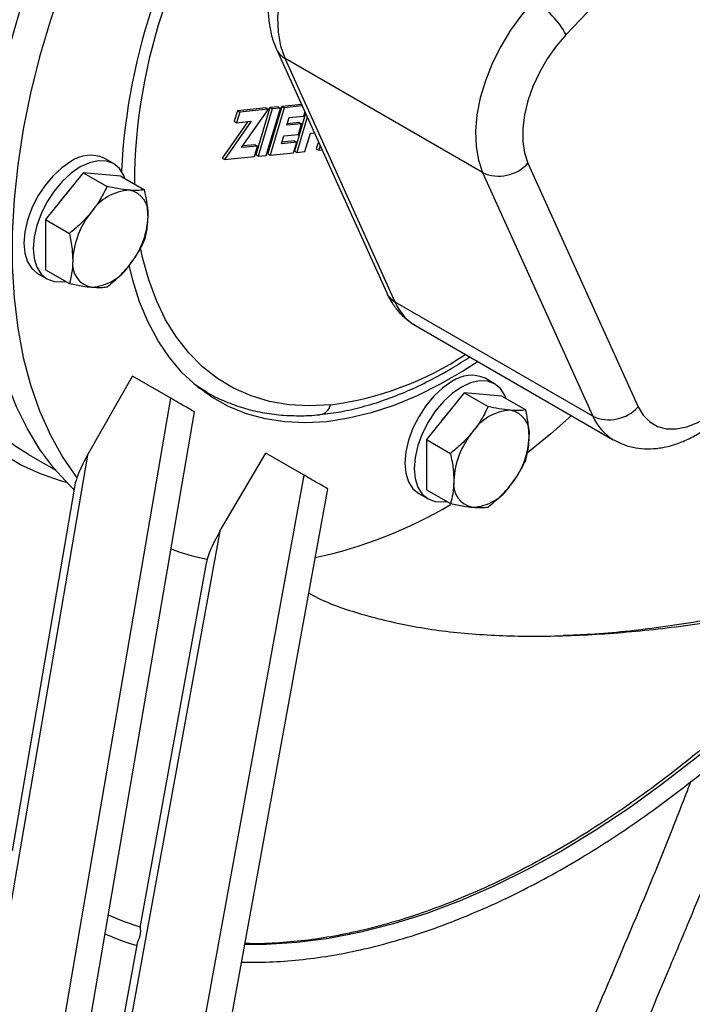
# Model space of a CAD drawing. Units: millimetres. Extents: x 5 to 414, y 3 to 291.
# Drawn here: x 188 to 190, y 41 to 44 of the extents above; entities that cross this region are included whole.
import ezdxf

# ---------------------------------------------------------------- set-up
doc = ezdxf.new("R2010")
doc.units = ezdxf.units.MM

msp = doc.modelspace()

# ---------------------------------------------------------------- linework, layer by layer
at = {"color": 7, "linetype": 'Continuous', "lineweight": 25}
for p, q in [((190.8369, 45.0537), (189.9481, 44.1156)), ((188.9808, 44.0668), (189.3489, 43.2531)), ((189.6694, 43.655), (189.0094, 44.036)), ((189.3776, 43.2222), (189.0094, 44.036)), ((188.9463, 43.8707), (188.8505, 43.8613)), ((188.9542, 43.8662), (188.8584, 43.8567)), ((188.8646, 43.7383), (188.9542, 43.8662)), ((188.9589, 43.8723), (188.9119, 43.7141)), ((188.9668, 43.8678), (188.9198, 43.7096)), ((188.9463, 43.8707), (188.9542, 43.8662)), ((188.947, 43.7123), (188.994, 43.8705)), ((188.9986, 43.8759), (188.9517, 43.7181)), ((188.9862, 43.875), (188.9589, 43.8723)), ((188.9589, 43.8723), (188.9668, 43.8678)), ((189.0064, 43.8714), (188.9595, 43.7135)), ((188.994, 43.8705), (188.9668, 43.8678)), ((188.9862, 43.875), (188.994, 43.8705)), ((189.0642, 43.8824), (188.9986, 43.8759)), ((188.9986, 43.8759), (189.0064, 43.8714)), ((189.0665, 43.8773), (189.0064, 43.8714)), ((188.8505, 43.8613), (188.84, 43.8261)), ((188.8584, 43.8567), (188.8479, 43.8215)), ((188.8505, 43.8613), (188.8584, 43.8567)), ((189.0154, 43.8128), (189.0232, 43.8389)), ((189.0232, 43.8389), (189.0722, 43.8437)), ((189.0781, 43.8518), (189.041, 43.7269)), ((189.0836, 43.8395), (189.0488, 43.7224)), ((189.0722, 43.8437), (189.076, 43.8564)), ((188.8848, 43.8252), (188.7992, 43.703)), ((188.8967, 43.8263), (188.8071, 43.6985)), ((188.84, 43.8261), (188.8479, 43.8215)), ((188.8479, 43.8215), (188.8967, 43.8263)), ((189.0644, 43.8176), (189.0154, 43.8128)), ((189.0566, 43.8221), (189.0171, 43.8182)), ((189.054, 43.7824), (189.0644, 43.8176)), ((189.0566, 43.8221), (189.0644, 43.8176)), ((188.9972, 43.7514), (189.005, 43.7776)), ((189.005, 43.7776), (189.054, 43.7824)), ((189.076, 43.7251), (189.0943, 43.7864)), ((189.0943, 43.7864), (189.1071, 43.7877)), ((188.9177, 43.7436), (188.8646, 43.7383)), ((188.9099, 43.7481), (188.8686, 43.744)), ((188.9073, 43.7084), (188.9177, 43.7436)), ((188.9099, 43.7481), (188.9177, 43.7436)), ((189.0484, 43.7565), (188.9972, 43.7514)), ((189.0405, 43.761), (188.9988, 43.7569)), ((189.0379, 43.7213), (189.0484, 43.7565)), ((189.0405, 43.761), (189.0484, 43.7565)), ((189.1208, 43.7573), (189.1139, 43.7341)), ((189.1264, 43.745), (189.1218, 43.7296)), ((188.4367, 43.6847), (188.4053, 43.7028)), ((188.7992, 43.703), (188.8071, 43.6985)), ((188.8071, 43.6985), (188.9073, 43.7084)), ((188.9119, 43.7141), (188.9198, 43.7096)), ((188.9198, 43.7096), (188.947, 43.7123)), ((188.9517, 43.7181), (188.9595, 43.7135)), ((188.9595, 43.7135), (189.0379, 43.7213)), ((189.041, 43.7269), (189.0488, 43.7224)), ((189.0488, 43.7224), (189.076, 43.7251)), ((189.1139, 43.7341), (189.1218, 43.7296)), ((189.1218, 43.7296), (189.1328, 43.7307)), ((189.8205, 43.6863), (190.1887, 42.8725)), ((188.335, 43.6544), (188.2093, 43.498)), ((188.335, 43.6544), (188.4149, 43.6083)), ((188.4607, 43.6432), (188.335, 43.6544)), ((188.4607, 43.6432), (188.5406, 43.597)), ((189.6694, 43.655), (190.0375, 42.8413)), ((188.2093, 43.498), (188.2892, 43.4519)), ((188.2093, 43.498), (188.2093, 43.3304)), ((188.183, 43.3179), (188.2145, 43.2998)), ((188.2093, 43.3304), (188.2892, 43.2843)), ((190.0375, 42.8413), (189.3776, 43.2222)), ((189.4457, 43.1438), (190.1057, 42.7628)), ((188.3497, 42.711), (188.5001, 42.9751)), ((188.628, 42.9012), (188.5001, 42.9751)), ((189.7095, 42.9497), (189.678, 42.9678)), ((188.7171, 42.9396), (188.7499, 42.9206)), ((188.7499, 42.9206), (188.7371, 42.9283)), ((188.7438, 42.9202), (188.7402, 42.9219)), ((189.6078, 42.9194), (189.4821, 42.763)), ((189.6078, 42.9194), (189.6877, 42.8733)), ((189.7335, 42.9082), (189.6078, 42.9194)), ((188.1378, 40.0385), (188.628, 42.9012)), ((189.7335, 42.9082), (189.8134, 42.862)), ((188.2206, 40.0136), (188.7073, 42.8555)), ((189.4821, 42.763), (189.562, 42.7169)), ((189.4821, 42.763), (189.4821, 42.5954)), ((188.792, 42.457), (188.9449, 42.7182)), ((189.0732, 42.6442), (188.9449, 42.7182)), ((188.3497, 42.711), (187.893, 40.0442)), ((188.1528, 42.7137), (188.2423, 42.662)), ((188.5548, 39.7991), (189.0732, 42.6442)), ((188.3059, 42.6044), (188.0979, 41.39)), ((188.6369, 39.7726), (189.1519, 42.5987)), ((189.4821, 42.5954), (189.562, 42.5493)), ((189.4558, 42.5829), (189.4873, 42.5648)), ((188.792, 42.457), (188.3088, 39.8054)), ((188.7465, 42.3502), (188.525, 41.1342)), ((188.5153, 41.0813), (188.2915, 39.853))]:
    msp.add_line(p, q, dxfattribs=at)
at = {"color": 7, "linetype": 'Continuous', "lineweight": 25, "flags": 128}
for points in [[(189.0094, 44.036), (188.9953, 44.077), (188.9873, 44.1233), (188.9857, 44.1742), (188.9905, 44.2284), (189.0016, 44.285), (189.0187, 44.3427), (189.0416, 44.4005), (189.0698, 44.457), (189.1026, 44.5113), (189.1394, 44.562), (189.1795, 44.6084)], [(188.3045, 42.5963), (188.2881, 42.6121), (188.2371, 42.6682), (188.1908, 42.7305), (188.1493, 42.7986), (188.1127, 42.8724), (188.0813, 42.9515), (188.055, 43.0357), (188.0341, 43.1246), (188.0185, 43.2179), (188.0084, 43.3152), (188.0038, 43.4163), (188.0046, 43.5206), (188.011, 43.6279), (188.0229, 43.7376), (188.0402, 43.8495), (188.0628, 43.9631), (188.0908, 44.0779), (188.1239, 44.1936), (188.162, 44.3097), (188.2051, 44.4257), (188.2182, 44.4586)], [(188.3105, 44.3992), (188.2673, 44.2862), (188.2257, 44.1635), (188.1898, 44.0411), (188.1596, 43.9197), (188.1352, 43.7995), (188.1169, 43.6813), (188.1046, 43.5654), (188.0985, 43.4523), (188.0985, 43.3426), (188.1046, 43.2366), (188.1169, 43.1348), (188.1352, 43.0377), (188.1596, 42.9457), (188.1898, 42.8591), (188.2257, 42.7783), (188.2673, 42.7036), (188.3143, 42.6354)], [(189.8395, 44.2274), (189.7994, 44.1811), (189.7625, 44.1303), (189.7297, 44.076), (189.7016, 44.0195), (189.6787, 43.9617), (189.6616, 43.904), (189.6505, 43.8474), (189.6457, 43.7932), (189.6473, 43.7423), (189.6552, 43.696), (189.6694, 43.655)], [(189.9481, 44.1156), (189.9152, 44.0771), (189.8852, 44.0348), (189.8591, 43.9895), (189.8373, 43.9424), (189.8205, 43.8946), (189.8091, 43.8474), (189.8033, 43.8019), (189.8033, 43.7592), (189.8091, 43.7203), (189.8205, 43.6863)], [(188.2942, 43.6918), (188.2635, 43.6706), (188.234, 43.6433), (188.2069, 43.6108), (188.183, 43.5745), (188.1635, 43.5358), (188.149, 43.496), (188.14, 43.4568), (188.137, 43.4197), (188.14, 43.386), (188.149, 43.3571), (188.1635, 43.3341), (188.183, 43.3179), (188.183, 43.3179)], [(188.3256, 43.6737), (188.2949, 43.6525), (188.2654, 43.6252), (188.2383, 43.5927), (188.2145, 43.5564), (188.1949, 43.5176), (188.1804, 43.4779), (188.1715, 43.4387), (188.1684, 43.4015), (188.1715, 43.3679), (188.1804, 43.339), (188.1949, 43.316), (188.2145, 43.2998), (188.2383, 43.291), (188.2654, 43.2899), (188.2766, 43.2915)], [(188.4749, 43.635), (188.4708, 43.6455), (188.4562, 43.6685), (188.4367, 43.6847), (188.4129, 43.6935), (188.3857, 43.6946), (188.3562, 43.6879), (188.3256, 43.6737)], [(188.2828, 43.5895), (188.2614, 43.5639), (188.2555, 43.5555)], [(188.1528, 42.7137), (188.1083, 42.7417), (188.0498, 42.7866), (187.9957, 42.8381), (187.9461, 42.896), (187.9013, 42.96), (187.8615, 43.03), (187.8268, 43.1056), (187.7973, 43.1865), (187.7731, 43.2725), (187.7544, 43.3631), (187.7413, 43.4581), (187.7392, 43.4787)], [(189.6539, 43.0237), (189.6059, 42.9928), (189.528, 42.9478), (189.4502, 42.9093), (189.373, 42.8774), (189.2968, 42.8523), (189.2219, 42.8342), (189.1487, 42.823), (189.0776, 42.819), (189.009, 42.8221), (188.9431, 42.8323), (188.8804, 42.8495), (188.821, 42.8736), (188.7654, 42.9046), (188.7138, 42.9423), (188.6664, 42.9865), (188.6235, 43.0369), (188.5854, 43.0934), (188.5521, 43.1555), (188.5238, 43.2232), (188.5008, 43.2959), (188.4887, 43.3452)], [(188.2801, 42.6202), (188.2632, 42.6247), (188.1926, 42.6483), (188.1255, 42.6789), (188.0622, 42.7162), (188.0029, 42.7603), (187.9479, 42.8108), (187.8974, 42.8676), (187.8515, 42.9306), (187.8105, 42.9994), (187.7744, 43.0738), (187.7435, 43.1535), (187.7178, 43.2383), (187.7035, 43.2979)], [(189.5669, 42.9568), (189.5363, 42.9356), (189.5068, 42.9083), (189.4796, 42.8758), (189.4558, 42.8395), (189.4363, 42.8008), (189.4218, 42.761), (189.4128, 42.7218), (189.4098, 42.6847), (189.4128, 42.651), (189.4218, 42.6221), (189.4363, 42.5991), (189.4558, 42.5829), (189.4558, 42.5829)], [(189.7477, 42.9), (189.7435, 42.9105), (189.729, 42.9335), (189.7095, 42.9497), (189.6857, 42.9585), (189.6585, 42.9596), (189.629, 42.9529), (189.5984, 42.9387)], [(189.5984, 42.9387), (189.5677, 42.9175), (189.5382, 42.8901), (189.5111, 42.8577), (189.4873, 42.8214), (189.4677, 42.7826), (189.4532, 42.7429), (189.4443, 42.7037), (189.4412, 42.6665), (189.4443, 42.6329), (189.4532, 42.604), (189.4677, 42.581), (189.4873, 42.5648), (189.5111, 42.556), (189.5382, 42.5549), (189.5494, 42.5565)], [(190.1887, 42.8725), (190.2055, 42.8442), (190.2272, 42.8222), (190.2534, 42.8071), (190.2833, 42.7992), (190.3162, 42.7989), (190.3514, 42.806), (190.3879, 42.8204), (190.4249, 42.8417), (190.4615, 42.8695), (190.4966, 42.903)], [(189.5556, 42.8544), (189.5342, 42.8289), (189.5283, 42.8205)], [(189.9665, 42.8432), (189.8968, 42.7823), (189.819, 42.7192)], [(188.5251, 41.1347), (188.4698, 41.1541), (188.4194, 41.1747)]]:
    msp.add_lwpolyline(points, dxfattribs=at)
at = {"color": 8, "linetype": 'Continuous', "lineweight": 25, "flags": 128}
for points in [[(189.161, 42.8792), (189.0906, 42.8758), (189.0227, 42.8797), (188.9577, 42.8908), (188.8959, 42.9092), (188.8378, 42.9347), (188.7835, 42.9672), (188.7334, 43.0065), (188.6877, 43.0525), (188.6468, 43.1048), (188.6107, 43.1631), (188.5798, 43.2273), (188.5541, 43.2969), (188.5338, 43.3715), (188.5268, 43.4047)], [(188.7371, 42.9283), (188.7226, 42.9376), (188.7048, 42.9499)], [(191.29, 42.6875), (191.2123, 42.5794), (191.1169, 42.454), (191.0186, 42.3325), (190.9177, 42.2151), (190.8144, 42.1022), (190.7089, 41.994), (190.6015, 41.8907), (190.4925, 41.7927), (190.3821, 41.7002), (190.2706, 41.6133), (190.1583, 41.5324), (190.0454, 41.4576), (189.9323, 41.389), (189.8192, 41.327), (189.7063, 41.2715), (189.594, 41.2227), (189.4825, 41.1809), (189.3722, 41.146), (189.2631, 41.1181), (189.1558, 41.0974), (189.0503, 41.0838), (188.9469, 41.0774), (188.8747, 41.0773)]]:
    msp.add_lwpolyline(points, dxfattribs=at)
at = {"color": 7, "linetype": 'Continuous', "lineweight": 25}
for centre, radius, start, end in [((190.5118, 43.5589), 2.0511, 160.631, 177.195), ((189.691, 43.9745), 0.2933, 28.7581, 59.586), ((188.3592, 43.601), 0.1118, 65.6929, 125.6176), ((189.7237, 43.7735), 0.1304, 245.3834, 317.9909), ((188.4987, 43.4342), 0.1623, 93.4295, 146.5651), ((188.4747, 43.5193), 0.0782, 350.7481, 79.4532), ((188.573, 43.349), 0.2729, 140.2279, 177.3607), ((188.2793, 43.5193), 0.2729, 320.2279, 357.3607), ((188.3776, 43.349), 0.0782, 170.7481, 259.4532), ((188.3536, 43.4342), 0.1623, 273.4295, 326.5651), ((189.632, 42.866), 0.1118, 65.6929, 125.6176), ((189.7715, 42.6992), 0.1623, 93.4295, 146.5651), ((189.7475, 42.7843), 0.0782, 350.7481, 79.4532), ((190.0918, 42.9598), 0.1304, 245.3834, 317.9909), ((189.8458, 42.614), 0.2729, 140.2279, 177.3607), ((189.5521, 42.7843), 0.2729, 320.2279, 357.3607), ((189.6504, 42.614), 0.0782, 170.7481, 259.4532), ((189.6264, 42.6991), 0.1623, 273.4295, 326.5651), ((188.7918, 43.8487), 1.5136, 282.1363, 300.6107), ((188.8891, 43.0828), 0.7327, 249.1976, 259.025)]:
    msp.add_arc(centre, radius, start, end, dxfattribs=at)
at = {"color": 8, "linetype": 'Continuous', "lineweight": 25}
for centre, radius, start, end in [((190.3656, 43.6088), 1.8592, 160.8042, 179.7543), ((189.0423, 44.0953), 0.0678, 204.8417, 240.9797), ((189.4105, 43.2815), 0.0678, 204.8224, 240.98), ((189.5315, 43.2872), 0.1671, 202.8802, 239.0993), ((189.0236, 43.9365), 1.0661, 277.4085, 303.5196), ((189.1202, 42.8878), 0.0418, 279.7593, 348.196), ((190.1913, 42.9061), 0.1669, 202.8661, 239.6125), ((179.2988, 50.1509), 14.5403, 317.43547, 328.17417)]:
    msp.add_arc(centre, radius, start, end, dxfattribs=at)
at = {"color": 7, "linetype": 'Continuous', "lineweight": 25}
for centre, major_axis, ratio, start_param, end_param in [((188.656, 42.8851), (0.0513, -0.0296), 0.000064, 0.000024, 2.147381), ((188.3778, 42.6955), (0.0677, 0.1186), 0.234857, 1.573762, 2.229973), ((188.3778, 42.6955), (0.0677, 0.1186), 0.234857, 2.229973, 2.567997), ((189.1008, 42.6282), (0.0511, -0.0295), 0.000064, 0.000023, 2.141403), ((188.8194, 42.4404), (0.0689, 0.1179), 0.234857, 1.567784, 2.41041), ((188.8194, 42.4404), (0.0689, 0.1179), 0.234857, 2.41041, 2.567996)]:
    msp.add_ellipse(centre, major_axis=major_axis, ratio=ratio, start_param=start_param, end_param=end_param, dxfattribs=at)
for points, knots in [([(189.1289, 44.6183), (189.1222, 44.6111), (189.1033, 44.5905), (189.0743, 44.5535), (189.0434, 44.5069), (189.0164, 44.4579), (188.9936, 44.4071), (188.9754, 44.3551), (188.9621, 44.3025), (188.9542, 44.25), (188.952, 44.1982), (188.9562, 44.148), (188.9657, 44.1038), (188.9763, 44.0779), (188.9808, 44.0668)], [0, 0, 0, 0, 0.047574, 0.134916, 0.221988, 0.309009, 0.396205, 0.483774, 0.571983, 0.661065, 0.751137, 0.842007, 0.932493, 1, 1, 1, 1]), ([(188.4149, 43.6083), (188.4067, 43.5916), (188.3923, 43.5623), (188.372, 43.5352), (188.3633, 43.5236)], [0, 0, 0, 0, 0.5709, 1, 1, 1, 1]), ([(188.489, 43.5962), (188.4767, 43.5976), (188.4541, 43.6002), (188.4271, 43.6058), (188.4149, 43.6083)], [0, 0, 0, 0, 0.547189, 1, 1, 1, 1]), ([(188.5406, 43.597), (188.5324, 43.596), (188.518, 43.5943), (188.4977, 43.5956), (188.489, 43.5962)], [0, 0, 0, 0, 0.5709, 1, 1, 1, 1]), ([(188.5519, 43.5067), (188.5512, 43.5227), (188.5499, 43.5518), (188.5435, 43.5829), (188.5406, 43.597)], [0, 0, 0, 0, 0.547189, 1, 1, 1, 1]), ([(188.3633, 43.5236), (188.3509, 43.5095), (188.3284, 43.4837), (188.3014, 43.4618), (188.2892, 43.4519)], [0, 0, 0, 0, 0.547189, 1, 1, 1, 1]), ([(188.5406, 43.4294), (188.5442, 43.4431), (188.5504, 43.467), (188.5514, 43.4948), (188.5519, 43.5067)], [0, 0, 0, 0, 0.5709, 1, 1, 1, 1]), ([(188.2892, 43.4519), (188.2928, 43.4341), (188.299, 43.403), (188.3, 43.374), (188.3004, 43.3616)], [0, 0, 0, 0, 0.5709, 1, 1, 1, 1]), ([(188.489, 43.3447), (188.5, 43.3596), (188.52, 43.3869), (188.5342, 43.4162), (188.5406, 43.4294)], [0, 0, 0, 0, 0.5471893, 1, 1, 1, 1]), ([(188.3004, 43.3616), (188.2997, 43.3465), (188.2985, 43.3188), (188.2921, 43.295), (188.2892, 43.2843)], [0, 0, 0, 0, 0.547189, 1, 1, 1, 1]), ([(188.4149, 43.273), (188.4303, 43.2856), (188.4571, 43.3077), (188.4794, 43.3336), (188.489, 43.3447)], [0, 0, 0, 0, 0.5709, 1, 1, 1, 1]), ([(188.2892, 43.2843), (188.3046, 43.2812), (188.3314, 43.2757), (188.3537, 43.2732), (188.3633, 43.2722)], [0, 0, 0, 0, 0.5709, 1, 1, 1, 1]), ([(188.3633, 43.2722), (188.3743, 43.2715), (188.3943, 43.2704), (188.4085, 43.2722), (188.4149, 43.273)], [0, 0, 0, 0, 0.547189, 1, 1, 1, 1]), ([(189.3489, 43.2531), (189.353, 43.2446), (189.3629, 43.2244), (189.384, 43.1947), (189.4116, 43.166), (189.4339, 43.1516), (189.4445, 43.1448)], [0, 0, 0, 0, 0.190705, 0.45645, 0.742965, 1, 1, 1, 1]), ([(189.1273, 42.8467), (189.1501, 42.8495), (189.1965, 42.8552), (189.2684, 42.8719), (189.3421, 42.8947), (189.4167, 42.9239), (189.4917, 42.9594), (189.5619, 42.9975), (189.6068, 43.0264), (189.6268, 43.0393)], [0, 0, 0, 0, 0.14154, 0.288631, 0.43628, 0.584321, 0.732604, 0.881011, 1, 1, 1, 1]), ([(188.7365, 42.9293), (188.7404, 42.9267), (188.7616, 42.9125), (188.8036, 42.8925), (188.8623, 42.87), (188.9242, 42.8543), (188.9887, 42.8447), (189.0558, 42.8423), (189.1022, 42.8432), (189.1265, 42.8466), (189.1273, 42.8467)], [0, 0, 0, 0, 0.0356988, 0.1946341, 0.353506, 0.5126504, 0.6724188, 0.8330478, 0.994635, 1, 1, 1, 1]), ([(189.6877, 42.8733), (189.6795, 42.8566), (189.6651, 42.8273), (189.6448, 42.8002), (189.6361, 42.7886)], [0, 0, 0, 0, 0.5709, 1, 1, 1, 1]), ([(189.7618, 42.8612), (189.7494, 42.8626), (189.7269, 42.8652), (189.6999, 42.8708), (189.6877, 42.8733)], [0, 0, 0, 0, 0.547189, 1, 1, 1, 1]), ([(189.8134, 42.862), (189.8052, 42.861), (189.7908, 42.8593), (189.7705, 42.8606), (189.7618, 42.8612)], [0, 0, 0, 0, 0.5709, 1, 1, 1, 1]), ([(189.8246, 42.7717), (189.824, 42.7877), (189.8227, 42.8168), (189.8163, 42.8479), (189.8134, 42.862)], [0, 0, 0, 0, 0.547189, 1, 1, 1, 1]), ([(190.1075, 42.7619), (190.1191, 42.756), (190.1423, 42.7444), (190.1806, 42.7349), (190.2202, 42.7313), (190.261, 42.7341), (190.3028, 42.7433), (190.3452, 42.7588), (190.3877, 42.7807), (190.4296, 42.8089), (190.4668, 42.8396), (190.4891, 42.8622), (190.4987, 42.8719)], [0, 0, 0, 0, 0.093707, 0.188334, 0.283504, 0.380785, 0.481405, 0.585945, 0.694035, 0.804467, 0.915769, 1, 1, 1, 1]), ([(189.6361, 42.7886), (189.6237, 42.7745), (189.6012, 42.7487), (189.5742, 42.7268), (189.562, 42.7169)], [0, 0, 0, 0, 0.5471893, 1, 1, 1, 1]), ([(189.8134, 42.6944), (189.817, 42.7081), (189.8232, 42.732), (189.8242, 42.7598), (189.8246, 42.7717)], [0, 0, 0, 0, 0.5709, 1, 1, 1, 1]), ([(189.562, 42.7169), (189.5656, 42.6991), (189.5718, 42.668), (189.5728, 42.639), (189.5732, 42.6266)], [0, 0, 0, 0, 0.5709, 1, 1, 1, 1]), ([(191.2782, 42.6941), (191.2579, 42.6652), (191.2089, 42.5953), (191.128, 42.4882), (191.0362, 42.3726), (190.9419, 42.2606), (190.8455, 42.1526), (190.747, 42.0486), (190.6468, 41.9489), (190.5451, 41.8537), (190.4421, 41.7633), (190.3379, 41.6778), (190.2329, 41.5974), (190.1273, 41.5224), (190.0213, 41.4527), (189.9151, 41.3887), (189.809, 41.3303), (189.7032, 41.2779), (189.5979, 41.2313), (189.4934, 41.1909), (189.3899, 41.1565), (189.2876, 41.1284), (189.1867, 41.1065), (189.0875, 41.0907), (188.9903, 41.0819), (188.9195, 41.0785), (188.8819, 41.0801), (188.8752, 41.0803)], [0, 0, 0, 0, 0.029677, 0.0715, 0.113322, 0.15514, 0.196956, 0.238767, 0.280574, 0.322376, 0.364174, 0.405966, 0.447753, 0.489534, 0.53131, 0.573081, 0.614848, 0.656613, 0.698376, 0.740141, 0.781908, 0.823684, 0.865472, 0.907279, 0.949111, 0.990976, 1, 1, 1, 1]), ([(189.7618, 42.6097), (189.7728, 42.6246), (189.7928, 42.6519), (189.807, 42.6811), (189.8134, 42.6944)], [0, 0, 0, 0, 0.547189, 1, 1, 1, 1]), ([(188.8639, 41.0182), (188.8909, 41.0179), (188.9501, 41.017), (189.0441, 41.0235), (189.1452, 41.0361), (189.248, 41.0553), (189.3522, 41.0809), (189.4577, 41.1127), (189.5642, 41.1508), (189.6714, 41.1951), (189.7792, 41.2454), (189.8873, 41.3017), (189.9954, 41.3637), (190.1034, 41.4315), (190.211, 41.5048), (190.318, 41.5835), (190.4242, 41.6674), (190.5293, 41.7563), (190.6331, 41.8501), (190.7354, 41.9484), (190.836, 42.0512), (190.9347, 42.1583), (191.0312, 42.2692), (191.1254, 42.3839), (191.2169, 42.5023), (191.2861, 42.5956), (191.3237, 42.6503), (191.3327, 42.6635)], [0, 0, 0, 0, 0.034531, 0.075797, 0.117106, 0.158453, 0.19983, 0.241232, 0.282651, 0.324083, 0.365524, 0.406968, 0.448414, 0.489859, 0.531302, 0.572741, 0.614175, 0.655606, 0.697032, 0.738454, 0.779871, 0.821285, 0.862696, 0.904103, 0.945507, 0.98691, 1, 1, 1, 1]), ([(189.5732, 42.6266), (189.5725, 42.6115), (189.5713, 42.5838), (189.5649, 42.56), (189.562, 42.5493)], [0, 0, 0, 0, 0.547189, 1, 1, 1, 1]), ([(189.6877, 42.538), (189.7031, 42.5506), (189.7299, 42.5727), (189.7522, 42.5986), (189.7618, 42.6097)], [0, 0, 0, 0, 0.5709, 1, 1, 1, 1]), ([(189.562, 42.5493), (189.5773, 42.5462), (189.6042, 42.5407), (189.6265, 42.5382), (189.6361, 42.5372)], [0, 0, 0, 0, 0.5709, 1, 1, 1, 1]), ([(189.6361, 42.5372), (189.647, 42.5365), (189.6671, 42.5353), (189.6813, 42.5372), (189.6877, 42.538)], [0, 0, 0, 0, 0.547189, 1, 1, 1, 1]), ([(189.0884, 42.2505), (189.0982, 42.2453), (189.1559, 42.2141), (189.2769, 42.1745), (189.453, 42.1332), (189.647, 42.1108), (189.8561, 42.1039), (190.0796, 42.1129), (190.3171, 42.1359), (190.4824, 42.1625), (190.5665, 42.1761)], [0, 0, 0, 0, 0.02482, 0.147383, 0.276026, 0.411126, 0.549905, 0.694454, 0.844566, 1, 1, 1, 1]), ([(189.938, 42.1097), (189.9683, 42.1108), (190.0748, 42.1146), (190.2663, 42.1361), (190.4296, 42.1629), (190.5126, 42.1765)], [0, 0, 0, 0, 0.163201, 0.574287, 1, 1, 1, 1]), ([(192.2828, 42.1288), (192.2633, 42.0994), (192.2115, 42.0209), (192.1238, 41.8964), (192.0204, 41.7555), (191.9141, 41.6179), (191.8054, 41.4838), (191.6943, 41.3533), (191.581, 41.2267), (191.4658, 41.1042), (191.3487, 40.986), (191.23, 40.8722), (191.1099, 40.7631), (190.9885, 40.6588), (190.8661, 40.5594), (190.7428, 40.4652), (190.6189, 40.3763), (190.4945, 40.2927), (190.3699, 40.2148), (190.2452, 40.1424), (190.1206, 40.0759), (189.9964, 40.0152), (189.8727, 39.9605), (189.7498, 39.9119), (189.6277, 39.8693), (189.5068, 39.833), (189.3872, 39.8029), (189.269, 39.779), (189.1525, 39.7615), (189.0379, 39.7503), (188.9252, 39.7454), (188.8149, 39.7471), (188.7181, 39.7535), (188.6593, 39.7621), (188.6356, 39.7655)], [0, 0, 0, 0, 0.019217, 0.051195, 0.083173, 0.11515, 0.147125, 0.179099, 0.211072, 0.243042, 0.275011, 0.306978, 0.338942, 0.370904, 0.402863, 0.43482, 0.466774, 0.498725, 0.530675, 0.562622, 0.594568, 0.626513, 0.658457, 0.690402, 0.722349, 0.754299, 0.786254, 0.818216, 0.850189, 0.882174, 0.914175, 0.946195, 0.978237, 1, 1, 1, 1]), ([(188.6201, 39.7042), (188.6203, 39.7042), (188.6559, 39.6977), (188.7292, 39.6907), (188.84, 39.6837), (188.9535, 39.6838), (189.069, 39.6902), (189.1865, 39.7031), (189.3057, 39.7224), (189.4265, 39.7481), (189.5487, 39.7801), (189.6721, 39.8184), (189.7964, 39.8629), (189.9216, 39.9136), (190.0474, 39.9704), (190.1735, 40.0331), (190.2999, 40.1018), (190.4262, 40.1762), (190.5524, 40.2562), (190.6782, 40.3418), (190.8034, 40.4327), (190.9278, 40.5289), (191.0513, 40.6302), (191.1736, 40.7365), (191.2946, 40.8475), (191.4141, 40.9631), (191.5318, 41.0831), (191.6476, 41.2074), (191.7614, 41.3357), (191.873, 41.4678), (191.9821, 41.6036), (192.0886, 41.7427), (192.1923, 41.8853), (192.2752, 42.0038), (192.3224, 42.0758), (192.3372, 42.0982)], [0, 0, 0, 0, 0.000215, 0.031864, 0.063537, 0.095233, 0.126952, 0.158693, 0.190451, 0.222226, 0.254013, 0.285811, 0.317617, 0.349428, 0.381243, 0.413061, 0.44488, 0.476698, 0.508516, 0.540332, 0.572147, 0.60396, 0.63577, 0.667579, 0.699385, 0.73119, 0.762992, 0.794792, 0.826591, 0.858388, 0.890184, 0.921978, 0.953772, 0.985565, 1, 1, 1, 1]), ([(189.8597, 39.9563), (189.8612, 39.9602), (189.8804, 40.0095), (189.918, 40.1021), (189.9764, 40.2451), (190.0368, 40.3903), (190.0872, 40.5101), (190.1215, 40.5914), (190.144, 40.6445), (190.1699, 40.7058), (190.2037, 40.7856), (190.2467, 40.8872), (190.2995, 41.0124), (190.3606, 41.1586), (190.4298, 41.326), (190.5062, 41.5152), (190.5768, 41.6934), (190.6203, 41.8099), (190.6371, 41.8549)], [0, 0, 0, 0, 0.006568, 0.083989, 0.155257, 0.244881, 0.322665, 0.349986, 0.376047, 0.408024, 0.448081, 0.503378, 0.569026, 0.644956, 0.731067, 0.82723, 0.93327, 1, 1, 1, 1]), ([(192.8365, 41.821), (192.8055, 41.773), (192.7382, 41.6687), (192.6307, 41.5111), (192.5149, 41.3479), (192.3963, 41.1879), (192.275, 41.0311), (192.1511, 40.8777), (192.0249, 40.728), (191.8964, 40.5822), (191.7659, 40.4403), (191.6335, 40.3027), (191.4993, 40.1693), (191.3636, 40.0405), (191.2264, 39.9163), (191.088, 39.797), (190.9485, 39.6826), (190.8081, 39.5733), (190.667, 39.4692), (190.5253, 39.3704), (190.3832, 39.2771), (190.2409, 39.1894), (190.0986, 39.1074), (189.9563, 39.0312), (189.8144, 38.9608), (189.673, 38.8964), (189.5322, 38.838), (189.3922, 38.7857), (189.2532, 38.7395), (189.1154, 38.6995), (188.9789, 38.6658), (188.8438, 38.6384), (188.7104, 38.6173), (188.5788, 38.6026), (188.4492, 38.5942), (188.3216, 38.5922), (188.1963, 38.5965), (188.0735, 38.6073), (187.9598, 38.6229), (187.8884, 38.638), (187.856, 38.6448)], [0, 0, 0, 0, 0.022572, 0.049114, 0.075656, 0.102198, 0.128739, 0.155279, 0.181818, 0.208357, 0.234894, 0.261431, 0.287966, 0.3145, 0.341033, 0.367565, 0.394095, 0.420624, 0.447151, 0.473677, 0.500201, 0.526725, 0.553247, 0.579769, 0.606289, 0.63281, 0.659331, 0.685853, 0.712376, 0.738901, 0.76543, 0.791963, 0.818501, 0.845047, 0.871601, 0.898165, 0.924741, 0.95133, 0.977933, 1, 1, 1, 1]), ([(187.8169, 38.5896), (187.8207, 38.5886), (187.8635, 38.5776), (187.9479, 38.5625), (188.0702, 38.5448), (188.1953, 38.5343), (188.3227, 38.5299), (188.4524, 38.532), (188.5842, 38.5406), (188.7179, 38.5555), (188.8534, 38.5769), (188.9905, 38.6047), (189.129, 38.6387), (189.2687, 38.6791), (189.4096, 38.7258), (189.5514, 38.7786), (189.694, 38.8376), (189.8371, 38.9027), (189.9806, 38.9737), (190.1244, 39.0506), (190.2682, 39.1333), (190.4119, 39.2217), (190.5554, 39.3156), (190.6984, 39.4151), (190.8407, 39.5199), (190.9823, 39.6299), (191.1229, 39.745), (191.2624, 39.8651), (191.4006, 39.99), (191.5374, 40.1195), (191.6725, 40.2536), (191.8058, 40.392), (191.9372, 40.5345), (192.0665, 40.6811), (192.1936, 40.8315), (192.3183, 40.9855), (192.4404, 41.143), (192.5598, 41.3038), (192.6763, 41.4677), (192.7872, 41.6299), (192.8575, 41.7388), (192.8913, 41.791)], [0, 0, 0, 0, 0.002575, 0.028778, 0.054993, 0.081222, 0.107464, 0.133719, 0.159987, 0.186266, 0.212555, 0.238854, 0.265159, 0.291471, 0.317788, 0.344108, 0.370431, 0.396756, 0.423082, 0.449409, 0.475736, 0.502062, 0.528388, 0.554713, 0.581037, 0.607359, 0.633681, 0.660001, 0.68632, 0.712638, 0.738955, 0.76527, 0.791585, 0.817898, 0.844211, 0.870523, 0.896834, 0.923145, 0.949455, 0.975765, 1, 1, 1, 1]), ([(193.4658, 41.4764), (193.4375, 41.4312), (193.3689, 41.3217), (193.2565, 41.1509), (193.1292, 40.9639), (192.9988, 40.7798), (192.8656, 40.5988), (192.7297, 40.421), (192.5912, 40.2466), (192.4503, 40.0757), (192.307, 39.9086), (192.1616, 39.7454), (192.0142, 39.5862), (191.8648, 39.4312), (191.7137, 39.2805), (191.561, 39.1344), (191.4068, 38.9928), (191.2513, 38.856), (191.0947, 38.7241), (190.937, 38.5972), (190.7785, 38.4754), (190.6193, 38.3589), (190.4595, 38.2478), (190.2993, 38.1421), (190.1389, 38.0419), (189.9783, 37.9474), (189.8179, 37.8587), (189.6576, 37.7758), (189.4977, 37.6988), (189.3383, 37.6277), (189.1796, 37.5627), (189.0217, 37.5038), (188.8648, 37.4511), (188.709, 37.4046), (188.5544, 37.3643), (188.4013, 37.3303), (188.2497, 37.3026), (188.0999, 37.2812), (187.9518, 37.2662), (187.8058, 37.2576), (187.6618, 37.2553), (187.5201, 37.2594), (187.3808, 37.27), (187.2439, 37.2867), (187.1099, 37.3105), (187.0181, 37.3296), (186.9717, 37.3426), (186.9682, 37.3436)], [0, 0, 0, 0, 0.016108, 0.038947, 0.061785, 0.084622, 0.10746, 0.130297, 0.153134, 0.17597, 0.198806, 0.221641, 0.244476, 0.26731, 0.290144, 0.312976, 0.335808, 0.358639, 0.38147, 0.404299, 0.427128, 0.449955, 0.472782, 0.495608, 0.518434, 0.541258, 0.564083, 0.586907, 0.60973, 0.632554, 0.655378, 0.678202, 0.701027, 0.723854, 0.746682, 0.769513, 0.792347, 0.815185, 0.838027, 0.860875, 0.883729, 0.906591, 0.929459, 0.952337, 0.975223, 0.998117, 1, 1, 1, 1]), ([(185.9928, 36.1948), (186.0364, 36.1909), (186.1319, 36.1823), (186.2821, 36.1769), (186.4425, 36.1769), (186.6052, 36.1836), (186.7699, 36.1966), (186.9365, 36.2161), (187.1049, 36.2419), (187.2749, 36.2742), (187.4463, 36.3128), (187.6192, 36.3578), (187.7933, 36.409), (187.9684, 36.4665), (188.1445, 36.5302), (188.3214, 36.6001), (188.499, 36.6761), (188.6771, 36.7581), (188.8556, 36.8461), (189.0343, 36.94), (189.2132, 37.0397), (189.392, 37.1452), (189.5707, 37.2563), (189.749, 37.373), (189.927, 37.4952), (190.1043, 37.6228), (190.281, 37.7557), (190.4568, 37.8938), (190.6316, 38.0369), (190.8053, 38.185), (190.9778, 38.338), (191.1489, 38.4957), (191.3185, 38.658), (191.4864, 38.8247), (191.6525, 38.9959), (191.8168, 39.1712), (191.979, 39.3507), (192.1391, 39.534), (192.2969, 39.7212), (192.4523, 39.9121), (192.6052, 40.1064), (192.7555, 40.3041), (192.9031, 40.5051), (193.0477, 40.709), (193.1894, 40.9159), (193.3279, 41.1256), (193.4407, 41.3012), (193.506, 41.4078), (193.5274, 41.4427)], [0, 0, 0, 0, 0.018538, 0.040535, 0.062542, 0.084558, 0.106584, 0.128619, 0.150661, 0.172711, 0.194766, 0.216826, 0.23889, 0.260958, 0.283029, 0.305103, 0.327177, 0.349253, 0.37133, 0.393407, 0.415485, 0.437562, 0.459638, 0.481714, 0.50379, 0.525864, 0.547938, 0.57001, 0.592082, 0.614153, 0.636223, 0.658292, 0.680359, 0.702427, 0.724493, 0.746558, 0.768623, 0.790687, 0.81275, 0.834812, 0.856874, 0.878936, 0.900997, 0.923058, 0.945118, 0.967178, 0.989238, 1, 1, 1, 1]), ([(186.8447, 37.3133), (186.8465, 37.3127), (186.8909, 37.2981), (186.9806, 37.2754), (187.1138, 37.2457), (187.2502, 37.223), (187.3891, 37.2066), (187.5306, 37.1966), (187.6744, 37.193), (187.8204, 37.1959), (187.9685, 37.2051), (188.1186, 37.2208), (188.2704, 37.2429), (188.424, 37.2714), (188.579, 37.3062), (188.7354, 37.3473), (188.893, 37.3948), (189.0517, 37.4484), (189.2112, 37.5083), (189.3716, 37.5743), (189.5325, 37.6463), (189.6939, 37.7244), (189.8556, 37.8083), (190.0174, 37.8981), (190.1792, 37.9936), (190.3409, 38.0948), (190.5023, 38.2016), (190.6632, 38.3138), (190.8234, 38.4314), (190.983, 38.5542), (191.1416, 38.6821), (191.2991, 38.815), (191.4554, 38.9528), (191.6104, 39.0954), (191.7639, 39.2426), (191.9157, 39.3942), (192.0657, 39.5502), (192.2138, 39.7103), (192.3598, 39.8745), (192.5037, 40.0425), (192.6451, 40.2143), (192.7841, 40.3896), (192.9205, 40.5683), (193.0542, 40.7502), (193.185, 40.9351), (193.3127, 41.123), (193.4248, 41.2935), (193.4928, 41.4022), (193.5204, 41.4465)], [0, 0, 0, 0, 0.000948, 0.023231, 0.04552, 0.067817, 0.090122, 0.112435, 0.134756, 0.157084, 0.17942, 0.201763, 0.224112, 0.246467, 0.268826, 0.291189, 0.313555, 0.335924, 0.358295, 0.380668, 0.403042, 0.425416, 0.447791, 0.470166, 0.492541, 0.514915, 0.537289, 0.559663, 0.582035, 0.604408, 0.626779, 0.64915, 0.67152, 0.693889, 0.716257, 0.738625, 0.760993, 0.783359, 0.805725, 0.828091, 0.850456, 0.87282, 0.895184, 0.917548, 0.939912, 0.962275, 0.984638, 1, 1, 1, 1]), ([(194.0753, 41.1428), (194.034, 41.0764), (193.9489, 40.9392), (193.8159, 40.7345), (193.6773, 40.5279), (193.5356, 40.3243), (193.391, 40.1235), (193.2437, 39.926), (193.0936, 39.7316), (192.9411, 39.5408), (192.786, 39.3535), (192.6287, 39.1699), (192.4692, 38.9902), (192.3076, 38.8145), (192.1441, 38.643), (191.9788, 38.4758), (191.8118, 38.313), (191.6433, 38.1548), (191.4734, 38.0012), (191.3023, 37.8524), (191.13, 37.7086), (190.9567, 37.5698), (190.7825, 37.4361), (190.6076, 37.3077), (190.4322, 37.1846), (190.2563, 37.0669), (190.0801, 36.9548), (189.9038, 36.8483), (189.7274, 36.7475), (189.5511, 36.6525), (189.3752, 36.5633), (189.1996, 36.4801), (189.0245, 36.4028), (188.8501, 36.3316), (188.6766, 36.2665), (188.5039, 36.2076), (188.3324, 36.1548), (188.1621, 36.1083), (187.9931, 36.0681), (187.8257, 36.0341), (187.6598, 36.0065), (187.4957, 35.9853), (187.3335, 35.9704), (187.1732, 35.9618), (187.0151, 35.9597), (186.8592, 35.964), (186.7057, 35.9746), (186.5546, 35.9915), (186.4063, 36.0153), (186.2926, 36.0373), (186.2294, 36.0536), (186.2137, 36.0577)], [0, 0, 0, 0, 0.01947, 0.040187, 0.060904, 0.081621, 0.102338, 0.123054, 0.14377, 0.164486, 0.185202, 0.205917, 0.226632, 0.247346, 0.26806, 0.288774, 0.309487, 0.330199, 0.350911, 0.371623, 0.392334, 0.413044, 0.433754, 0.454463, 0.475172, 0.49588, 0.516587, 0.537294, 0.558001, 0.578707, 0.599414, 0.62012, 0.640826, 0.661532, 0.682239, 0.702946, 0.723654, 0.744364, 0.765075, 0.785788, 0.806503, 0.827221, 0.847943, 0.868668, 0.889398, 0.910133, 0.930873, 0.951619, 0.97237, 0.993128, 1, 1, 1, 1]), ([(185.9078, 36.0832), (185.9317, 36.0747), (186.0019, 36.0498), (186.1215, 36.0154), (186.2662, 35.9796), (186.4139, 35.9504), (186.5643, 35.9275), (186.7173, 35.9111), (186.8728, 35.901), (187.0306, 35.8974), (187.1907, 35.9002), (187.3529, 35.9094), (187.517, 35.925), (187.683, 35.9471), (187.8506, 35.9755), (188.0199, 36.0103), (188.1906, 36.0514), (188.3626, 36.0988), (188.5358, 36.1525), (188.71, 36.2124), (188.8851, 36.2785), (189.061, 36.3507), (189.2375, 36.429), (189.4145, 36.5133), (189.5918, 36.6035), (189.7693, 36.6996), (189.9469, 36.8015), (190.1244, 36.909), (190.3017, 37.0222), (190.4786, 37.1409), (190.655, 37.2651), (190.8308, 37.3946), (191.0059, 37.5293), (191.18, 37.6692), (191.3531, 37.814), (191.5251, 37.9638), (191.6957, 38.1184), (191.8649, 38.2776), (192.0325, 38.4414), (192.1984, 38.6096), (192.3624, 38.7821), (192.5245, 38.9587), (192.6846, 39.1393), (192.8424, 39.3238), (192.9978, 39.512), (193.1509, 39.7038), (193.3013, 39.8989), (193.449, 40.0974), (193.594, 40.299), (193.736, 40.5035), (193.8749, 40.7109), (194.0065, 40.9139), (194.0902, 41.0489), (194.1299, 41.1129)], [0, 0, 0, 0, 0.01028, 0.030058, 0.04984, 0.069627, 0.089418, 0.109215, 0.129018, 0.148826, 0.168639, 0.188457, 0.20828, 0.228106, 0.247937, 0.267771, 0.287608, 0.307447, 0.327288, 0.347131, 0.366976, 0.386821, 0.406667, 0.426513, 0.44636, 0.466207, 0.486054, 0.5059, 0.525747, 0.545593, 0.565438, 0.585283, 0.605128, 0.624972, 0.644816, 0.664659, 0.684502, 0.704344, 0.724186, 0.744028, 0.763869, 0.783709, 0.803549, 0.823389, 0.843229, 0.863068, 0.882907, 0.902745, 0.922584, 0.942422, 0.96226, 0.982098, 1, 1, 1, 1]), ([(188.4087, 41.112), (188.4339, 41.1016), (188.4682, 41.0873), (188.5044, 41.077), (188.514, 41.0742)], [0, 0, 0, 0, 0.733111, 1, 1, 1, 1]), ([(188.5251, 41.1347), (188.5251, 41.1341), (188.525, 41.133), (188.5262, 41.1278), (188.5267, 41.1201), (188.5258, 41.1106), (188.5236, 41.1021), (188.5212, 41.0959), (188.5189, 41.0903), (188.5163, 41.0849), (188.5157, 41.0824), (188.5155, 41.0813)], [0, 0, 0, 0, 0.144848, 0.273811, 0.401534, 0.528944, 0.655584, 0.718758, 0.781883, 0.90193, 1, 1, 1, 1])]:
    msp.add_open_spline(points, degree=3, knots=knots, dxfattribs=at)
at = {"color": 8, "linetype": 'Continuous', "lineweight": 25}
msp.add_open_spline([(190.364, 41.6208), (190.3425, 41.5649), (190.2744, 41.3875), (190.1523, 41.0969), (190.0028, 40.7468), (189.8548, 40.4016), (189.7326, 40.1105), (189.6653, 39.9376), (189.641, 39.8749)], degree=3, knots=[0, 0, 0, 0, 0.089693, 0.284143, 0.481108, 0.68102, 0.884463, 1, 1, 1, 1], dxfattribs=at)

doc.saveas('drawing.dxf')
